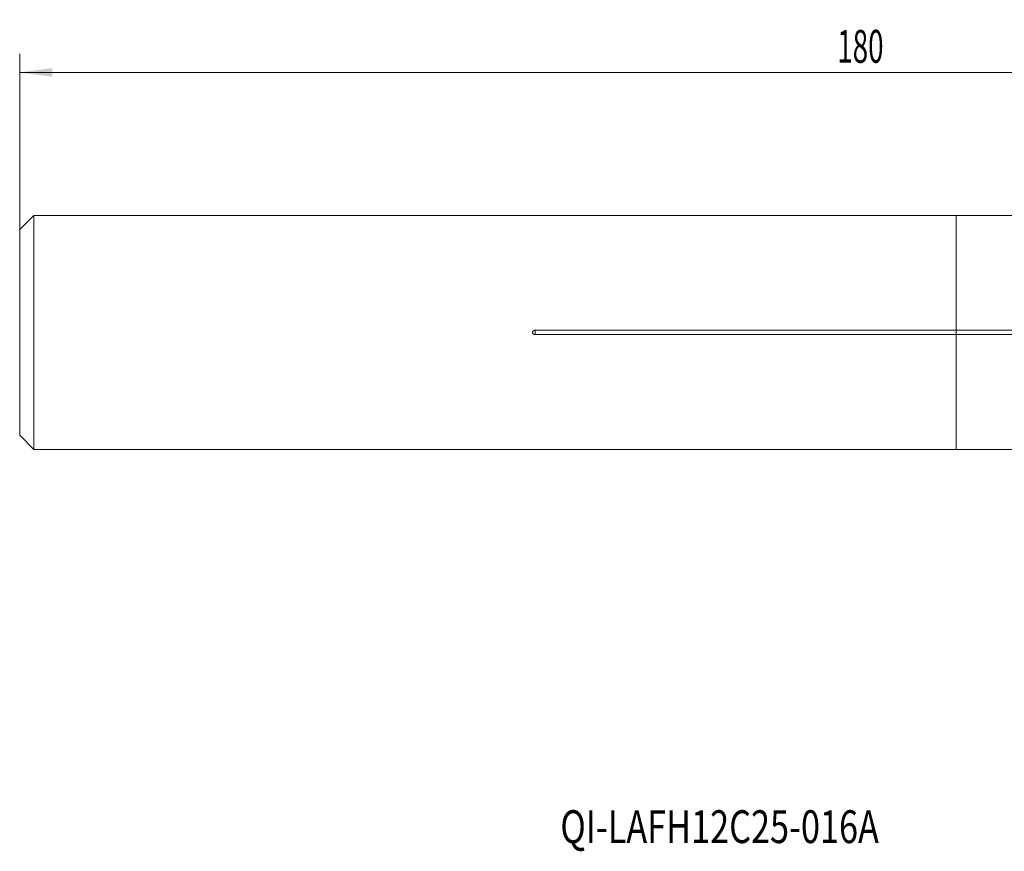
# Model space of a CAD drawing. Units: millimetres. Extents: x -100 to 110, y -55 to 33.
# Drawn here: x -100 to 5, y -55 to 33 of the extents above; entities that cross this region are included whole.
import ezdxf

# ---------------------------------------------------------------- set-up
doc = ezdxf.new("R2010")
doc.units = ezdxf.units.MM
for name, color, linetype in [('1', 4, 'Continuous'), ('2', 7, 'Continuous'), ('SK1', 4, 'Continuous'), ('SK6', 5, 'Continuous')]:
    doc.layers.add(name, color=color, linetype=linetype)
doc.styles.add('iso_b_vert', font='simplex.shx')
doc.dimstyles.get("Standard").update_dxf_attribs({"dimtxt": 0.18, "dimasz": 0.18, "dimexe": 0.18, "dimexo": 0.0625, "dimgap": 0.09, "dimtad": 1, "dimzin": 0, "dimdsep": 52, "dimtxsty": 'Standard', "dimcen": 0.09, "dimadec": 0, "dimazin": 0, "dimtfac": 1, "dimtdec": 4, "dimtofl": 0, "dimtmove": 0, "dimatfit": 3, "dimfxl": 1, "dimtolj": 1, "dimtzin": 0, "dimarcsym": 0})

# ---------------------------------------------------------------- blocks, each defined once
blk = doc.blocks.new('_U0')
at = {"layer": '2', "lineweight": 13}
for p, q in [((-99.928, 1.5875), (-99.928, 29.741)), ((80.072, -11.1625), (80.072, 29.741)), ((-99.928, 27.741), (80.072, 27.741))]:
    blk.add_line(p, q, dxfattribs=at)
at = {"layer": '2', "lineweight": 18}
for points in [[(-99.928, 27.741), (-96.428002, 28.201784), (-96.427998, 27.280216)], [(80.072, 27.741), (76.572002, 27.280216), (76.571998, 28.201784)]]:
    blk.add_solid(points, dxfattribs=at)
at = {"layer": '2', "lineweight": 18, "insert": (-12.703266, 28.773634), "char_height": 3.5, "attachment_point": 7, "line_spacing_factor": 1.084337, "style": 'iso_b_vert'}
blk.add_mtext('\\W0.6217;180', dxfattribs=at)

msp = doc.modelspace()

# ---------------------------------------------------------------- linework, layer by layer
at = {"layer": '1', "lineweight": 18}
for p, q in [((45.118, 12.482), (0, 12.482)), ((0, 0.226), (0, 12.482)), ((0, 0.226), (0, -0.226)), ((45.118, 0.226), (0, 0.226)), ((0, -12.482), (0, -0.226)), ((0, -0.226), (45.118, -0.226)), ((0, -12.482), (45.118, -12.482))]:
    msp.add_line(p, q, dxfattribs=at)
msp.add_point((0, 0), dxfattribs=at)
at = {"layer": 'SK1', "lineweight": 18}
for p, q in [((-98.428, 12.482), (-99.928, 10.982)), ((0, 12.482), (-98.428, 12.482)), ((-98.428, 12.482), (-98.428, -12.482)), ((0, 0.226), (0, 12.482)), ((-99.928, 10.982), (-99.928, -10.982)), ((0, 0.226), (-44.928, 0.226)), ((0, 0.226), (0, -0.226)), ((-44.928, -0.226), (0, -0.226)), ((0, -12.482), (0, -0.226)), ((-99.928, -10.982), (-98.428, -12.482)), ((-98.428, -12.482), (0, -12.482))]:
    msp.add_line(p, q, dxfattribs=at)
at = {"layer": 'SK1', "lineweight": 13}
msp.add_line((-44.928, 0.226), (-44.928, -0.226), dxfattribs=at)
at = {"layer": 'SK1', "lineweight": 18}
msp.add_open_spline([(-44.928, 0.226), (-44.937, 0.226), (-44.945, 0.226), (-44.963, 0.225), (-44.971, 0.224), (-44.997, 0.22), (-45.014, 0.217), (-45.039, 0.21), (-45.047, 0.208), (-45.064, 0.202), (-45.072, 0.199), (-45.096, 0.189), (-45.111, 0.18), (-45.133, 0.166), (-45.14, 0.161), (-45.153, 0.15), (-45.16, 0.145), (-45.172, 0.132), (-45.178, 0.126), (-45.189, 0.113), (-45.194, 0.106), (-45.209, 0.083), (-45.216, 0.068), (-45.224, 0.042), (-45.225, 0.034), (-45.228, 0.017), (-45.229, 0.008), (-45.229, -0.009), (-45.228, -0.018), (-45.225, -0.035), (-45.221, -0.052), (-45.215, -0.068), (-45.208, -0.084), (-45.203, -0.092), (-45.189, -0.113), (-45.178, -0.127), (-45.153, -0.151), (-45.14, -0.162), (-45.118, -0.176), (-45.11, -0.18), (-45.095, -0.189), (-45.087, -0.192), (-45.063, -0.203), (-45.047, -0.208), (-45.014, -0.217), (-44.997, -0.22), (-44.971, -0.224), (-44.963, -0.225), (-44.945, -0.226), (-44.937, -0.226), (-44.928, -0.226)], degree=3, knots=[0, 0, 0, 0, 0.03125, 0.03125, 0.0625, 0.0625, 0.125, 0.125, 0.15625, 0.15625, 0.1875, 0.1875, 0.25, 0.25, 0.28125, 0.28125, 0.3125, 0.3125, 0.34375, 0.34375, 0.375, 0.375, 0.4375, 0.4375, 0.46875, 0.46875, 0.5, 0.5, 0.53125, 0.53125, 0.5625, 0.59375, 0.59375, 0.625, 0.625, 0.6875, 0.6875, 0.75, 0.75, 0.78125, 0.78125, 0.8125, 0.8125, 0.875, 0.875, 0.9375, 0.9375, 0.96875, 0.96875, 1, 1, 1, 1], dxfattribs=at)

# ---------------------------------------------------------------- texts
at = {"layer": 'SK6', "lineweight": 18, "insert": (-42.242, -54.489), "char_height": 3.5, "attachment_point": 7, "line_spacing_factor": 1.084337, "style": 'iso_b_vert'}
msp.add_mtext('\\W0.7660;QI-LAFH12C25-016A', dxfattribs=at)

# ---------------------------------------------------------------- dimensions: what is measured, and where the dimension line sits
at = {"layer": '2', "lineweight": 18}
dim = msp.add_linear_dim(base=(80.072, 27.741), p1=(-99.928, 0), p2=(80.072, -12.75), dimstyle='Standard', override={"dimtxt": 3.5, "dimasz": 3.5, "dimexe": 2, "dimexo": 1.5875, "dimgap": 1.75, "dimtad": 1, "dimtih": 1, "dimtoh": 0, "dimdec": 2, "dimlfac": 1, "dimzin": 8, "dimdsep": 46, "dimlunit": 2, "dimpost": '<>', "dimtxsty": 'iso_b_vert', "dimsah": 1, "dimse1": 0, "dimse2": 0, "dimsd1": 0, "dimsd2": 0, "dimclrd": 2, "dimclre": 2, "dimclrt": 2, "dimtol": 0, "dimtm": -0.1, "dimtfac": 1, "dimtdec": 2, "dimtofl": 1, "dimtmove": 0, "dimtzin": 8, "dimlwd": 13, "dimlwe": 13}, dxfattribs=at)
dim.commit()
dim.dimension.update_dxf_attribs({"geometry": '_U0', "text_midpoint": (-9.928, 27.741)})

doc.saveas('drawing.dxf')
